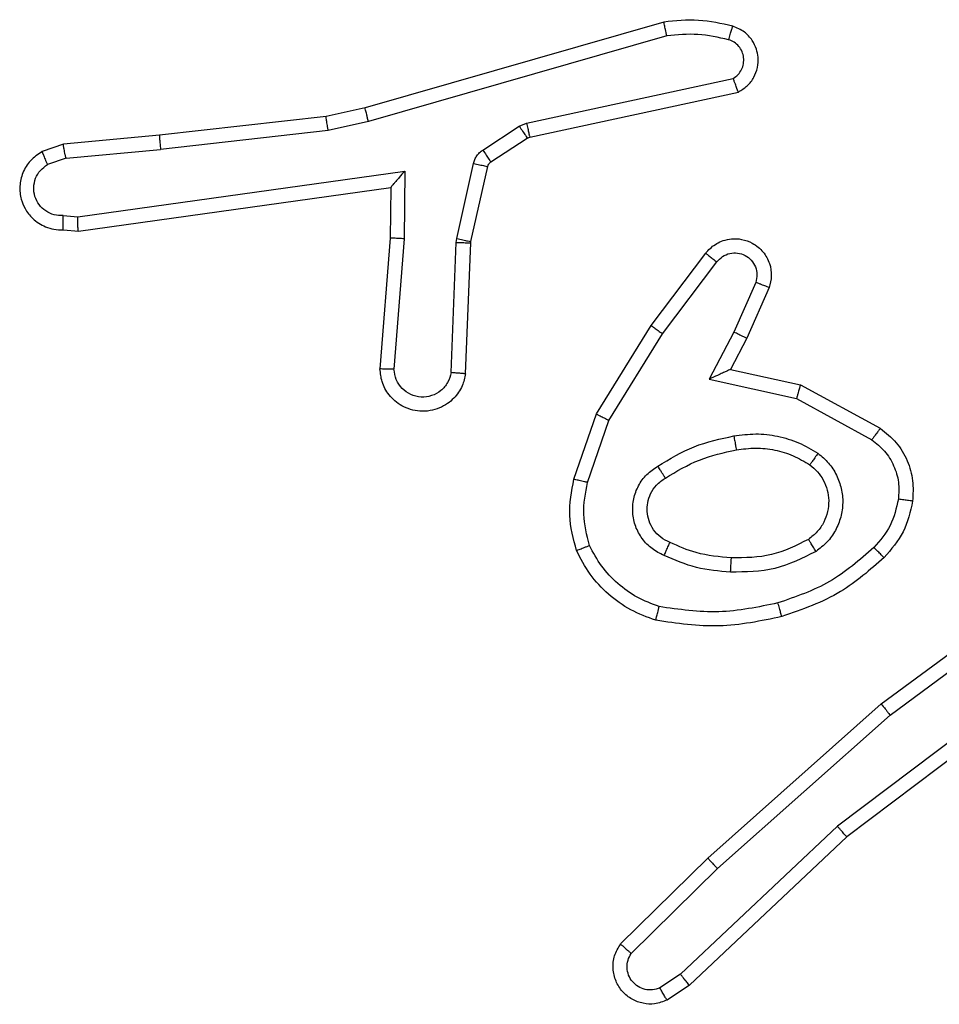
# Model space of a CAD drawing. Units: millimetres. Extents: x -4534 to 4839, y -3372 to 6142.
# Drawn here: x -465 to -452, y 3842 to 3856 of the extents above; entities that cross this region are included whole.
import ezdxf

# ---------------------------------------------------------------- set-up
doc = ezdxf.new("R2010")
doc.units = ezdxf.units.MM
doc.layers.add('Toestel 2D', color=7, linetype='Continuous', lineweight=20)

# ---------------------------------------------------------------- blocks, each defined once
blk = doc.blocks.new('wd1461')
at = {"color": 7, "linetype": 'Continuous', "lineweight": 25}
for p, q in [((-341.131, 170.9507), (-341.5516, 170.8301)), ((-341.127, 170.9312), (-341.547, 170.8108)), ((-341.3244, 170.8085), (-341.0335, 170.8712)), ((-341.3198, 170.7888), (-341.0263, 170.8521)), ((-341.5516, 170.8301), (-341.6065, 170.8177)), ((-341.6065, 170.8177), (-341.841, 170.7912)), ((-341.547, 170.8108), (-341.6036, 170.798)), ((-341.6036, 170.798), (-341.8394, 170.7714)), ((-341.3859, 170.7705), (-341.3347, 170.8041)), ((-341.3347, 170.8041), (-341.3244, 170.8085)), ((-341.841, 170.7912), (-341.9763, 170.7787)), ((-341.3746, 170.7537), (-341.3234, 170.7874)), ((-341.3234, 170.7874), (-341.3198, 170.7888)), ((-341.9763, 170.7787), (-342.0063, 170.7682)), ((-341.9725, 170.7591), (-341.8394, 170.7714)), ((-341.9725, 170.7591), (-341.9986, 170.7499)), ((-341.4225, 170.6459), (-341.399, 170.7516)), ((-341.4027, 170.6415), (-341.3791, 170.7472)), ((-341.9561, 170.6762), (-341.4958, 170.7409)), ((-341.4958, 170.7409), (-341.4967, 170.6455)), ((-341.9552, 170.6561), (-341.5156, 170.7178)), ((-341.5156, 170.7178), (-341.5163, 170.6464)), ((-341.5156, 170.7178), (-341.5156, 170.7178)), ((-341.9765, 170.6782), (-341.9561, 170.6762)), ((-341.9763, 170.6581), (-341.9552, 170.6561)), ((-341.5163, 170.6464), (-341.5307, 170.4623)), ((-341.4967, 170.6455), (-341.511, 170.4618)), ((-341.4233, 170.6405), (-341.4225, 170.6459)), ((-341.4306, 170.4572), (-341.4233, 170.6405)), ((-341.4103, 170.4555), (-341.4029, 170.6397)), ((-341.4029, 170.6397), (-341.4027, 170.6415)), ((-341.1491, 170.5236), (-341.0721, 170.6253)), ((-341.1331, 170.5119), (-341.0566, 170.6129)), ((-341.0018, 170.5842), (-341.0327, 170.5142)), ((-340.9829, 170.5768), (-341.0144, 170.5055)), ((-341.2259, 170.3989), (-341.1491, 170.5236)), ((-341.2084, 170.3898), (-341.1331, 170.5119)), ((-341.0327, 170.5142), (-341.0673, 170.4478)), ((-341.0144, 170.5055), (-341.0372, 170.4617)), ((-341.0372, 170.4617), (-340.9388, 170.4398)), ((-341.0673, 170.4478), (-340.9445, 170.4205)), ((-340.9388, 170.4398), (-340.8265, 170.3787)), ((-340.9445, 170.4205), (-340.8384, 170.3625)), ((-341.2578, 170.3071), (-341.2259, 170.3989)), ((-341.2386, 170.3026), (-341.2084, 170.3898)), ((-340.8253, 169.9908), (-340.5951, 170.1611)), ((-340.8128, 169.9751), (-340.5854, 170.1434)), ((-340.5872, 170.0448), (-340.887, 169.8188)), ((-340.5752, 170.0289), (-340.8738, 169.8036)), ((-341.0692, 169.7737), (-340.8253, 169.9908)), ((-341.0557, 169.7589), (-340.8128, 169.9751)), ((-340.887, 169.8188), (-341.1078, 169.6102)), ((-340.8738, 169.8036), (-341.0951, 169.5947)), ((-341.192, 169.6528), (-341.0692, 169.7737)), ((-341.1771, 169.6394), (-341.0557, 169.7589)), ((-341.1078, 169.6102), (-341.1367, 169.591)), ((-341.0951, 169.5947), (-341.1265, 169.5738))]:
    blk.add_line(p, q, dxfattribs=at)
for points, knots in [([(-341.0342, 170.9449), (-341.0502, 170.9485), (-341.0822, 170.9556), (-341.1148, 170.9524), (-341.131, 170.9507)], [0, 0, 0, 0, 0.500051, 1, 1, 1, 1]), ([(-341.127, 170.9312), (-341.1274, 170.9328), (-341.128, 170.9358), (-341.1289, 170.94), (-341.1297, 170.9435), (-341.1305, 170.9471), (-341.131, 170.9501), (-341.131, 170.9505), (-341.131, 170.9507)], [0, 0, 0, 0, 0.152032, 0.296527, 0.433373, 0.561968, 0.796395, 1, 1, 1, 1]), ([(-341.04, 170.9258), (-341.0393, 170.9283), (-341.0378, 170.9333), (-341.0358, 170.9396), (-341.0345, 170.944), (-341.0343, 170.9446), (-341.0342, 170.9449)], [0, 0, 0, 0, 0.250336, 0.500224, 0.750065, 1, 1, 1, 1]), ([(-341.0263, 170.8521), (-341.0219, 170.8548), (-341.0132, 170.8602), (-341.004, 170.8725), (-340.9988, 170.8865), (-340.998, 170.9002), (-341.0006, 170.9133), (-341.0067, 170.9257), (-341.0177, 170.938), (-341.0285, 170.9425), (-341.0342, 170.9449)], [0, 0, 0, 0, 0.128917, 0.254981, 0.378291, 0.500432, 0.595425, 0.710387, 0.845274, 1, 1, 1, 1]), ([(-341.04, 170.9258), (-341.0544, 170.929), (-341.0831, 170.9354), (-341.1124, 170.9326), (-341.127, 170.9312)], [0, 0, 0, 0, 0.500044, 1, 1, 1, 1]), ([(-341.0335, 170.8712), (-341.0311, 170.8729), (-341.0264, 170.8762), (-341.0215, 170.8836), (-341.0187, 170.8919), (-341.0185, 170.9007), (-341.0208, 170.9091), (-341.0254, 170.9166), (-341.0319, 170.9226), (-341.0373, 170.9247), (-341.04, 170.9258)], [0, 0, 0, 0, 0.125098, 0.250136, 0.375156, 0.500155, 0.624903, 0.749951, 0.875023, 1, 1, 1, 1]), ([(-341.0263, 170.8521), (-341.0264, 170.8524), (-341.0267, 170.8529), (-341.0279, 170.8562), (-341.0293, 170.8599), (-341.0305, 170.8633), (-341.032, 170.8671), (-341.033, 170.8698), (-341.0335, 170.8712)], [0, 0, 0, 0, 0.228722, 0.47072, 0.597055, 0.72743, 0.861859, 1, 1, 1, 1]), ([(-341.547, 170.8108), (-341.5475, 170.8125), (-341.5483, 170.8159), (-341.5494, 170.8204), (-341.5503, 170.824), (-341.5511, 170.8273), (-341.5516, 170.8296), (-341.5516, 170.8299), (-341.5516, 170.8301)], [0, 0, 0, 0, 0.173912, 0.334367, 0.480234, 0.611974, 0.833799, 1, 1, 1, 1]), ([(-341.6036, 170.798), (-341.6039, 170.7996), (-341.6044, 170.8027), (-341.605, 170.807), (-341.6056, 170.8106), (-341.6061, 170.8142), (-341.6066, 170.8171), (-341.6065, 170.8175), (-341.6065, 170.8177)], [0, 0, 0, 0, 0.155594, 0.302314, 0.440252, 0.569357, 0.801656, 1, 1, 1, 1]), ([(-341.3347, 170.8041), (-341.333, 170.8017), (-341.3298, 170.7967), (-341.3261, 170.7912), (-341.3239, 170.7879), (-341.3235, 170.7875), (-341.3234, 170.7874)], [0, 0, 0, 0, 0.279833, 0.559107, 0.779415, 1, 1, 1, 1]), ([(-341.3244, 170.8085), (-341.3238, 170.8059), (-341.3227, 170.8008), (-341.3212, 170.7942), (-341.3202, 170.7897), (-341.3199, 170.7891), (-341.3198, 170.7888)], [0, 0, 0, 0, 0.250146, 0.499966, 0.749859, 1, 1, 1, 1]), ([(-341.841, 170.7912), (-341.8411, 170.7909), (-341.8412, 170.7903), (-341.8408, 170.7857), (-341.8403, 170.7791), (-341.8397, 170.774), (-341.8394, 170.7714)], [0, 0, 0, 0, 0.250107, 0.49994, 0.749961, 1, 1, 1, 1]), ([(-341.9725, 170.7591), (-341.9729, 170.7607), (-341.9736, 170.7637), (-341.9745, 170.768), (-341.9752, 170.7715), (-341.9759, 170.7751), (-341.9764, 170.778), (-341.9763, 170.7785), (-341.9763, 170.7787)], [0, 0, 0, 0, 0.155818, 0.302931, 0.440846, 0.570158, 0.802333, 1, 1, 1, 1]), ([(-341.399, 170.7516), (-341.3984, 170.7535), (-341.3974, 170.7573), (-341.3944, 170.7624), (-341.3907, 170.767), (-341.3875, 170.7694), (-341.3859, 170.7705)], [0, 0, 0, 0, 0.25013, 0.50014, 0.750541, 1, 1, 1, 1]), ([(-341.3859, 170.7705), (-341.3843, 170.768), (-341.3811, 170.7631), (-341.3774, 170.7576), (-341.3751, 170.7543), (-341.3748, 170.7539), (-341.3746, 170.7537)], [0, 0, 0, 0, 0.2797734, 0.5589882, 0.7794621, 1, 1, 1, 1]), ([(-342.0063, 170.7682), (-342.0121, 170.7643), (-342.0235, 170.7567), (-342.0341, 170.739), (-342.0384, 170.7199), (-342.0366, 170.7024), (-342.0302, 170.6868), (-342.0193, 170.6725), (-342.0045, 170.663), (-341.9893, 170.6583), (-341.9808, 170.6582), (-341.9763, 170.6581)], [0, 0, 0, 0, 0.131674, 0.258852, 0.381566, 0.499849, 0.587787, 0.700416, 0.83753, 0.915718, 1, 1, 1, 1]), ([(-342.0063, 170.7682), (-342.0062, 170.768), (-342.0061, 170.7674), (-342.0048, 170.7643), (-342.0034, 170.7608), (-342.002, 170.7576), (-342.0004, 170.7539), (-341.9992, 170.7513), (-341.9986, 170.7499)], [0, 0, 0, 0, 0.2228234, 0.4636202, 0.5902117, 0.7221621, 0.8587833, 1, 1, 1, 1]), ([(-341.9765, 170.6782), (-341.9808, 170.6782), (-341.9895, 170.6784), (-342.0015, 170.6841), (-342.011, 170.6932), (-342.017, 170.705), (-342.0186, 170.718), (-342.016, 170.7309), (-342.0092, 170.7423), (-342.0021, 170.7474), (-341.9986, 170.7499)], [0, 0, 0, 0, 0.125048, 0.24996, 0.375123, 0.500085, 0.625127, 0.74991, 0.874891, 1, 1, 1, 1]), ([(-341.399, 170.7516), (-341.3961, 170.751), (-341.3903, 170.7497), (-341.3837, 170.7483), (-341.3799, 170.7474), (-341.3794, 170.7473), (-341.3791, 170.7472)], [0, 0, 0, 0, 0.279663, 0.55882, 0.779294, 1, 1, 1, 1]), ([(-341.3791, 170.7472), (-341.3787, 170.7485), (-341.3779, 170.7511), (-341.3757, 170.7528), (-341.3746, 170.7537)], [0, 0, 0, 0, 0.483285, 1, 1, 1, 1]), ([(-341.4958, 170.7409), (-341.4984, 170.7379), (-341.5028, 170.7329), (-341.5081, 170.7267), (-341.5115, 170.7227), (-341.5139, 170.72), (-341.5153, 170.7182), (-341.5155, 170.7179), (-341.5156, 170.7178)], [0, 0, 0, 0, 0.300311, 0.502998, 0.650753, 0.780816, 0.895592, 1, 1, 1, 1]), ([(-341.9763, 170.6581), (-341.9764, 170.6582), (-341.9764, 170.6583), (-341.9765, 170.6597), (-341.9765, 170.6617), (-341.9766, 170.6651), (-341.9765, 170.6707), (-341.9765, 170.6757), (-341.9765, 170.6782)], [0, 0, 0, 0, 0.133337, 0.264811, 0.393525, 0.519795, 0.764444, 1, 1, 1, 1]), ([(-341.9552, 170.6561), (-341.9553, 170.6563), (-341.9554, 170.6567), (-341.9556, 170.6597), (-341.9558, 170.6634), (-341.9559, 170.6671), (-341.956, 170.6714), (-341.9561, 170.6746), (-341.9561, 170.6762)], [0, 0, 0, 0, 0.198355, 0.430319, 0.559572, 0.697521, 0.844641, 1, 1, 1, 1]), ([(-341.4967, 170.6455), (-341.4993, 170.6457), (-341.5044, 170.646), (-341.5109, 170.6463), (-341.5154, 170.6465), (-341.516, 170.6464), (-341.5163, 170.6464)], [0, 0, 0, 0, 0.250369, 0.500009, 0.750327, 1, 1, 1, 1]), ([(-341.4225, 170.6459), (-341.4196, 170.6453), (-341.4139, 170.644), (-341.4073, 170.6425), (-341.4034, 170.6417), (-341.4029, 170.6416), (-341.4027, 170.6415)], [0, 0, 0, 0, 0.279678, 0.558851, 0.779296, 1, 1, 1, 1]), ([(-341.0721, 170.6253), (-341.0717, 170.6258), (-341.0674, 170.6312), (-341.0594, 170.6379), (-341.0471, 170.6435), (-341.0351, 170.646), (-341.021, 170.6453), (-341.0051, 170.6397), (-340.9908, 170.6279), (-340.9817, 170.6113), (-340.9787, 170.5934), (-340.9815, 170.5822), (-340.9829, 170.5768)], [0, 0, 0, 0, 0.0149574, 0.1411522, 0.2107087, 0.2937857, 0.3904915, 0.5006995, 0.6355373, 0.7636321, 0.8852004, 1, 1, 1, 1]), ([(-341.4233, 170.6405), (-341.4203, 170.6404), (-341.4144, 170.6402), (-341.4076, 170.6399), (-341.4037, 170.6397), (-341.4032, 170.6397), (-341.4029, 170.6397)], [0, 0, 0, 0, 0.279951, 0.559164, 0.779413, 1, 1, 1, 1]), ([(-341.0721, 170.6253), (-341.072, 170.6252), (-341.0719, 170.625), (-341.0708, 170.6242), (-341.0692, 170.6229), (-341.0665, 170.6207), (-341.0623, 170.6174), (-341.0585, 170.6144), (-341.0566, 170.6129)], [0, 0, 0, 0, 0.1397814, 0.2751857, 0.4069184, 0.5339009, 0.7746883, 1, 1, 1, 1]), ([(-341.0566, 170.6129), (-341.0541, 170.6157), (-341.049, 170.6211), (-341.0385, 170.6255), (-341.0273, 170.626), (-341.0166, 170.6226), (-341.0076, 170.6157), (-341.0018, 170.6062), (-340.9993, 170.5951), (-341.001, 170.5878), (-341.0018, 170.5842)], [0, 0, 0, 0, 0.12513, 0.25037, 0.37508, 0.500036, 0.624894, 0.750012, 0.874976, 1, 1, 1, 1]), ([(-340.9829, 170.5768), (-340.9832, 170.5769), (-340.9837, 170.5771), (-340.9869, 170.5784), (-340.9906, 170.5798), (-340.994, 170.5811), (-340.9977, 170.5826), (-341.0004, 170.5837), (-341.0018, 170.5842)], [0, 0, 0, 0, 0.227755, 0.46979, 0.596691, 0.726999, 0.862004, 1, 1, 1, 1]), ([(-341.1491, 170.5236), (-341.1489, 170.5234), (-341.1484, 170.523), (-341.1448, 170.5203), (-341.1395, 170.5164), (-341.1352, 170.5134), (-341.1331, 170.5119)], [0, 0, 0, 0, 0.250432, 0.500023, 0.749662, 1, 1, 1, 1]), ([(-341.0144, 170.5055), (-341.0147, 170.5056), (-341.0153, 170.5058), (-341.0195, 170.5078), (-341.0256, 170.5107), (-341.0303, 170.513), (-341.0327, 170.5142)], [0, 0, 0, 0, 0.250229, 0.500095, 0.750029, 1, 1, 1, 1]), ([(-341.4103, 170.4555), (-341.4115, 170.4498), (-341.4142, 170.4371), (-341.4242, 170.4229), (-341.4358, 170.413), (-341.4471, 170.4068), (-341.4603, 170.403), (-341.4743, 170.4023), (-341.4878, 170.4048), (-341.5034, 170.4115), (-341.5183, 170.4243), (-341.5287, 170.4432), (-341.53, 170.4562), (-341.5307, 170.4623)], [0, 0, 0, 0, 0.096962, 0.213512, 0.279292, 0.349993, 0.425665, 0.504817, 0.580523, 0.652157, 0.78343, 0.899392, 1, 1, 1, 1]), ([(-341.511, 170.4618), (-341.5135, 170.4618), (-341.5185, 170.4619), (-341.525, 170.4621), (-341.5287, 170.4623), (-341.5304, 170.4623), (-341.5306, 170.4623), (-341.5307, 170.4623)], [0, 0, 0, 0, 0.238213, 0.483999, 0.737366, 0.867695, 1, 1, 1, 1]), ([(-341.4306, 170.4572), (-341.4318, 170.4524), (-341.4344, 170.4427), (-341.4445, 170.4311), (-341.4578, 170.4238), (-341.4729, 170.4218), (-341.4877, 170.4255), (-341.5001, 170.4342), (-341.5089, 170.4469), (-341.5103, 170.4568), (-341.511, 170.4618)], [0, 0, 0, 0, 0.1250486, 0.2500622, 0.3748501, 0.4999159, 0.6249599, 0.7498903, 0.8748668, 1, 1, 1, 1]), ([(-341.4103, 170.4555), (-341.4104, 170.4555), (-341.4105, 170.4555), (-341.4119, 170.4556), (-341.4139, 170.4558), (-341.4174, 170.4561), (-341.423, 170.4565), (-341.4281, 170.457), (-341.4306, 170.4572)], [0, 0, 0, 0, 0.132308, 0.262853, 0.390846, 0.517099, 0.762493, 1, 1, 1, 1]), ([(-341.0372, 170.4617), (-341.0374, 170.4617), (-341.0377, 170.4615), (-341.0401, 170.4605), (-341.0437, 170.4588), (-341.049, 170.4563), (-341.057, 170.4527), (-341.0634, 170.4497), (-341.0673, 170.4478)], [0, 0, 0, 0, 0.1015659, 0.2144769, 0.3449165, 0.4959098, 0.6981948, 1, 1, 1, 1]), ([(-340.9388, 170.4398), (-340.9389, 170.4396), (-340.9391, 170.4392), (-340.9399, 170.4362), (-340.941, 170.4326), (-340.942, 170.4291), (-340.9432, 170.425), (-340.9441, 170.422), (-340.9445, 170.4205)], [0, 0, 0, 0, 0.207721, 0.443028, 0.571524, 0.707349, 0.850364, 1, 1, 1, 1]), ([(-341.2259, 170.3989), (-341.2256, 170.3988), (-341.2251, 170.3984), (-341.2211, 170.3964), (-341.2153, 170.3934), (-341.2107, 170.391), (-341.2084, 170.3898)], [0, 0, 0, 0, 0.249983, 0.499505, 0.74981, 1, 1, 1, 1]), ([(-341.1397, 170.3256), (-341.123, 170.3357), (-341.0897, 170.3557), (-341.0517, 170.3639), (-341.0327, 170.368)], [0, 0, 0, 0, 0.499963, 1, 1, 1, 1]), ([(-341.0327, 170.368), (-341.0224, 170.3693), (-341.0019, 170.3721), (-340.9709, 170.3683), (-340.9409, 170.3595), (-340.9231, 170.3489), (-340.9143, 170.3435)], [0, 0, 0, 0, 0.25002, 0.50006, 0.750002, 1, 1, 1, 1]), ([(-341.0327, 170.368), (-341.0323, 170.3654), (-341.0313, 170.3602), (-341.0301, 170.3537), (-341.0292, 170.3492), (-341.0291, 170.3486), (-341.029, 170.3483)], [0, 0, 0, 0, 0.250038, 0.500217, 0.750084, 1, 1, 1, 1]), ([(-340.8265, 170.3787), (-340.8267, 170.3785), (-340.8271, 170.3781), (-340.8292, 170.3752), (-340.8316, 170.3719), (-340.8337, 170.3691), (-340.836, 170.3659), (-340.8376, 170.3636), (-340.8384, 170.3625)], [0, 0, 0, 0, 0.236238, 0.480919, 0.606895, 0.73578, 0.866932, 1, 1, 1, 1]), ([(-340.8265, 170.3787), (-340.8186, 170.3724), (-340.803, 170.3598), (-340.7877, 170.3338), (-340.7794, 170.3053), (-340.7806, 170.2859), (-340.7811, 170.2763)], [0, 0, 0, 0, 0.255688, 0.50773, 0.755809, 1, 1, 1, 1]), ([(-340.8384, 170.3625), (-340.8321, 170.3575), (-340.8195, 170.3474), (-340.8068, 170.3265), (-340.7997, 170.3031), (-340.8007, 170.287), (-340.8011, 170.279)], [0, 0, 0, 0, 0.250036, 0.499922, 0.749972, 1, 1, 1, 1]), ([(-341.1289, 170.3087), (-341.1133, 170.3181), (-341.0823, 170.3369), (-341.0468, 170.3445), (-341.029, 170.3483)], [0, 0, 0, 0, 0.500108, 1, 1, 1, 1]), ([(-341.029, 170.3483), (-341.0201, 170.3495), (-341.0021, 170.352), (-340.975, 170.3489), (-340.9488, 170.3412), (-340.9333, 170.3319), (-340.9255, 170.3272)], [0, 0, 0, 0, 0.250008, 0.49996, 0.749833, 1, 1, 1, 1]), ([(-340.9143, 170.3435), (-340.9158, 170.3414), (-340.9188, 170.3372), (-340.9225, 170.3318), (-340.9251, 170.328), (-340.9254, 170.3275), (-340.9255, 170.3272)], [0, 0, 0, 0, 0.2503719, 0.4999439, 0.7498694, 1, 1, 1, 1]), ([(-340.9143, 170.3435), (-340.9091, 170.3392), (-340.8987, 170.3305), (-340.8877, 170.3132), (-340.8807, 170.2941), (-340.8786, 170.2738), (-340.8815, 170.2536), (-340.8891, 170.2347), (-340.9009, 170.2179), (-340.9117, 170.2096), (-340.917, 170.2055)], [0, 0, 0, 0, 0.124906, 0.249968, 0.374944, 0.499837, 0.624975, 0.750046, 0.874986, 1, 1, 1, 1]), ([(-341.1308, 170.1996), (-341.1367, 170.2025), (-341.1484, 170.2084), (-341.1622, 170.2229), (-341.1717, 170.2403), (-341.1758, 170.2598), (-341.1744, 170.2796), (-341.1676, 170.2982), (-341.156, 170.3145), (-341.1451, 170.3219), (-341.1397, 170.3256)], [0, 0, 0, 0, 0.1249111, 0.2498708, 0.3749387, 0.4999559, 0.6249748, 0.7498552, 0.8748753, 1, 1, 1, 1]), ([(-341.1289, 170.3087), (-341.1289, 170.3087), (-341.1291, 170.3089), (-341.1302, 170.3104), (-341.1318, 170.313), (-341.1339, 170.3162), (-341.1365, 170.3205), (-341.1386, 170.3239), (-341.1397, 170.3256)], [0, 0, 0, 0, 0.124915, 0.332878, 0.468432, 0.624901, 0.802164, 1, 1, 1, 1]), ([(-340.9255, 170.3272), (-340.9219, 170.3242), (-340.9145, 170.318), (-340.9062, 170.3058), (-340.9007, 170.2919), (-340.8986, 170.2768), (-340.9001, 170.2612), (-340.9056, 170.2462), (-340.9146, 170.2326), (-340.9232, 170.2258), (-340.9276, 170.2224)], [0, 0, 0, 0, 0.115869, 0.234335, 0.355468, 0.479135, 0.605525, 0.734374, 0.865861, 1, 1, 1, 1]), ([(-341.2541, 170.2066), (-341.2585, 170.223), (-341.2673, 170.2563), (-341.261, 170.2901), (-341.2578, 170.3071)], [0, 0, 0, 0, 0.495033, 1, 1, 1, 1]), ([(-341.2386, 170.3026), (-341.2401, 170.3029), (-341.2429, 170.3036), (-341.2468, 170.3045), (-341.2502, 170.3053), (-341.2539, 170.3061), (-341.2571, 170.3069), (-341.2576, 170.3071), (-341.2578, 170.3071)], [0, 0, 0, 0, 0.140874, 0.277303, 0.4094, 0.53622, 0.776955, 1, 1, 1, 1]), ([(-341.2358, 170.2138), (-341.2396, 170.2285), (-341.2471, 170.2579), (-341.2415, 170.2877), (-341.2386, 170.3026)], [0, 0, 0, 0, 0.499989, 1, 1, 1, 1]), ([(-341.1224, 170.218), (-341.127, 170.2202), (-341.136, 170.2245), (-341.1461, 170.2354), (-341.1525, 170.248), (-341.1552, 170.2612), (-341.1544, 170.2744), (-341.1501, 170.2873), (-341.1419, 170.2999), (-341.1333, 170.3057), (-341.1289, 170.3087)], [0, 0, 0, 0, 0.133412, 0.261566, 0.384584, 0.502656, 0.612267, 0.73014, 0.8594, 1, 1, 1, 1]), ([(-340.8011, 170.279), (-340.804, 170.2662), (-340.8098, 170.2406), (-340.8269, 170.2208), (-340.8355, 170.2109)], [0, 0, 0, 0, 0.499996, 1, 1, 1, 1]), ([(-340.7811, 170.2763), (-340.7845, 170.2613), (-340.7912, 170.2314), (-340.8112, 170.2083), (-340.8212, 170.1967)], [0, 0, 0, 0, 0.500102, 1, 1, 1, 1]), ([(-340.7811, 170.2763), (-340.7815, 170.2763), (-340.7821, 170.2764), (-340.7867, 170.277), (-340.7933, 170.2779), (-340.7985, 170.2786), (-340.8011, 170.279)], [0, 0, 0, 0, 0.250215, 0.500278, 0.749824, 1, 1, 1, 1]), ([(-341.1308, 170.1996), (-341.1299, 170.2015), (-341.1283, 170.2051), (-341.1263, 170.2098), (-341.1247, 170.2133), (-341.1234, 170.2161), (-341.1226, 170.2177), (-341.1225, 170.2179), (-341.1224, 170.218)], [0, 0, 0, 0, 0.198244, 0.3760729, 0.5322074, 0.6677554, 0.875456, 1, 1, 1, 1]), ([(-341.036, 170.1964), (-341.0528, 170.1978), (-341.0828, 170.2004), (-341.1103, 170.2126), (-341.1224, 170.218)], [0, 0, 0, 0, 0.558797, 1, 1, 1, 1]), ([(-340.9276, 170.2224), (-340.9446, 170.2139), (-340.9787, 170.1967), (-341.0169, 170.1965), (-341.036, 170.1964)], [0, 0, 0, 0, 0.499824, 1, 1, 1, 1]), ([(-340.917, 170.2055), (-340.9184, 170.2077), (-340.9212, 170.2121), (-340.9247, 170.2178), (-340.9271, 170.2216), (-340.9274, 170.2222), (-340.9276, 170.2224)], [0, 0, 0, 0, 0.250356, 0.500053, 0.750021, 1, 1, 1, 1]), ([(-341.2541, 170.2066), (-341.254, 170.2066), (-341.2536, 170.2068), (-341.251, 170.2079), (-341.2477, 170.2092), (-341.2444, 170.2105), (-341.2403, 170.2121), (-341.2374, 170.2133), (-341.2358, 170.2138)], [0, 0, 0, 0, 0.192908, 0.423402, 0.553226, 0.692564, 0.841672, 1, 1, 1, 1]), ([(-341.1424, 170.1084), (-341.1545, 170.1129), (-341.1785, 170.1217), (-341.2098, 170.1444), (-341.2364, 170.1725), (-341.2482, 170.1952), (-341.2541, 170.2066)], [0, 0, 0, 0, 0.250043, 0.500109, 0.750067, 1, 1, 1, 1]), ([(-341.1378, 170.1277), (-341.1483, 170.1317), (-341.1693, 170.1396), (-341.1966, 170.1596), (-341.22, 170.1841), (-341.2306, 170.2039), (-341.2358, 170.2138)], [0, 0, 0, 0, 0.249935, 0.499924, 0.750021, 1, 1, 1, 1]), ([(-340.917, 170.2055), (-340.9359, 170.196), (-340.9737, 170.1769), (-341.0161, 170.1765), (-341.0372, 170.1763)], [0, 0, 0, 0, 0.500002, 1, 1, 1, 1]), ([(-340.8355, 170.2109), (-340.8555, 170.1935), (-340.8954, 170.1587), (-340.9455, 170.1415), (-340.9706, 170.1328)], [0, 0, 0, 0, 0.499986, 1, 1, 1, 1]), ([(-340.8212, 170.1967), (-340.8215, 170.1969), (-340.822, 170.1973), (-340.8252, 170.2006), (-340.8299, 170.2053), (-340.8336, 170.209), (-340.8355, 170.2109)], [0, 0, 0, 0, 0.250214, 0.500417, 0.750143, 1, 1, 1, 1]), ([(-341.0372, 170.1763), (-341.0535, 170.1776), (-341.0859, 170.1803), (-341.1158, 170.1932), (-341.1308, 170.1996)], [0, 0, 0, 0, 0.499928, 1, 1, 1, 1]), ([(-341.0372, 170.1763), (-341.0371, 170.1781), (-341.037, 170.1815), (-341.0367, 170.1861), (-341.0365, 170.1898), (-341.0363, 170.1933), (-341.0361, 170.1959), (-341.036, 170.1962), (-341.036, 170.1964)], [0, 0, 0, 0, 0.169159, 0.325886, 0.469777, 0.600849, 0.825496, 1, 1, 1, 1]), ([(-340.8212, 170.1967), (-340.8408, 170.1795), (-340.8832, 170.1422), (-340.9365, 170.1236), (-340.9651, 170.1136)], [0, 0, 0, 0, 0.462978, 1, 1, 1, 1]), ([(-340.9706, 170.1328), (-340.9983, 170.1271), (-341.0537, 170.1156), (-341.1098, 170.1237), (-341.1378, 170.1277)], [0, 0, 0, 0, 0.500003, 1, 1, 1, 1]), ([(-340.9651, 170.1136), (-340.9652, 170.1139), (-340.9655, 170.1145), (-340.9667, 170.1189), (-340.9685, 170.1253), (-340.9699, 170.1303), (-340.9706, 170.1328)], [0, 0, 0, 0, 0.2501558, 0.4998934, 0.7494974, 1, 1, 1, 1]), ([(-341.1424, 170.1084), (-341.1424, 170.1087), (-341.1423, 170.1092), (-341.1416, 170.1124), (-341.1407, 170.1161), (-341.1398, 170.1196), (-341.1389, 170.1235), (-341.1382, 170.1263), (-341.1378, 170.1277)], [0, 0, 0, 0, 0.221737, 0.461819, 0.588891, 0.721612, 0.858362, 1, 1, 1, 1]), ([(-340.9651, 170.1136), (-340.9945, 170.1075), (-341.0533, 170.0953), (-341.1127, 170.1041), (-341.1424, 170.1084)], [0, 0, 0, 0, 0.500053, 1, 1, 1, 1]), ([(-340.8253, 169.9908), (-340.8251, 169.9906), (-340.8249, 169.9903), (-340.8231, 169.9879), (-340.8208, 169.9851), (-340.8185, 169.9822), (-340.8158, 169.9788), (-340.8138, 169.9764), (-340.8128, 169.9751)], [0, 0, 0, 0, 0.1988848, 0.4310581, 0.5600917, 0.6979117, 0.844824, 1, 1, 1, 1]), ([(-340.8738, 169.8036), (-340.874, 169.8038), (-340.8743, 169.8041), (-340.8763, 169.8063), (-340.8787, 169.8091), (-340.881, 169.8119), (-340.8839, 169.8151), (-340.8859, 169.8175), (-340.887, 169.8188)], [0, 0, 0, 0, 0.198605, 0.431022, 0.560013, 0.697956, 0.844897, 1, 1, 1, 1]), ([(-341.0692, 169.7737), (-341.069, 169.7735), (-341.0687, 169.7731), (-341.0666, 169.7707), (-341.064, 169.7678), (-341.0616, 169.7652), (-341.0588, 169.7622), (-341.0568, 169.76), (-341.0557, 169.7589)], [0, 0, 0, 0, 0.217451, 0.456142, 0.583658, 0.717139, 0.856141, 1, 1, 1, 1]), ([(-341.1265, 169.5738), (-341.1323, 169.5716), (-341.1432, 169.5675), (-341.1606, 169.5685), (-341.1764, 169.5743), (-341.19, 169.5853), (-341.1995, 169.6004), (-341.2035, 169.618), (-341.2017, 169.6368), (-341.1952, 169.6474), (-341.192, 169.6528)], [0, 0, 0, 0, 0.130715, 0.245037, 0.364136, 0.485921, 0.610315, 0.737522, 0.867403, 1, 1, 1, 1]), ([(-341.192, 169.6528), (-341.1918, 169.6526), (-341.1914, 169.6521), (-341.1889, 169.6498), (-341.186, 169.6472), (-341.1834, 169.6449), (-341.1803, 169.6422), (-341.1782, 169.6404), (-341.1771, 169.6394)], [0, 0, 0, 0, 0.226809, 0.468567, 0.595402, 0.726563, 0.861255, 1, 1, 1, 1]), ([(-341.1367, 169.591), (-341.1401, 169.5898), (-341.1468, 169.5875), (-341.1577, 169.5883), (-341.1677, 169.5924), (-341.1758, 169.5995), (-341.1813, 169.6088), (-341.1834, 169.6193), (-341.1823, 169.6301), (-341.1788, 169.6363), (-341.1771, 169.6394)], [0, 0, 0, 0, 0.125123, 0.250189, 0.375134, 0.500105, 0.625014, 0.750045, 0.875108, 1, 1, 1, 1]), ([(-341.0951, 169.5947), (-341.0952, 169.5949), (-341.0956, 169.5952), (-341.0975, 169.5974), (-341.0998, 169.6003), (-341.1022, 169.6031), (-341.1049, 169.6065), (-341.1068, 169.609), (-341.1078, 169.6102)], [0, 0, 0, 0, 0.198225, 0.430621, 0.559914, 0.697856, 0.844956, 1, 1, 1, 1]), ([(-341.1265, 169.5738), (-341.1266, 169.5738), (-341.1268, 169.574), (-341.1275, 169.5752), (-341.1286, 169.5769), (-341.1304, 169.5799), (-341.1332, 169.5846), (-341.1356, 169.5889), (-341.1367, 169.591)], [0, 0, 0, 0, 0.138212, 0.272264, 0.403117, 0.529967, 0.772108, 1, 1, 1, 1])]:
    blk.add_open_spline(points, degree=3, knots=knots, dxfattribs=at)
blk = doc.blocks.new('VPL-05-WD1461')
at = {"layer": 'Toestel 2D', "color": 0, "xscale": 10, "yscale": 10, "zscale": 10}
blk.add_blockref('wd1461', (2955.475, 2146.684), dxfattribs=at)
blk = doc.blocks.new('VPL-18-RC1461')
blk.add_blockref('VPL-05-WD1461', (0, 0))

msp = doc.modelspace()

# ---------------------------------------------------------------- block references
msp.add_blockref('VPL-18-RC1461', (0, 0))

doc.saveas('drawing.dxf')
